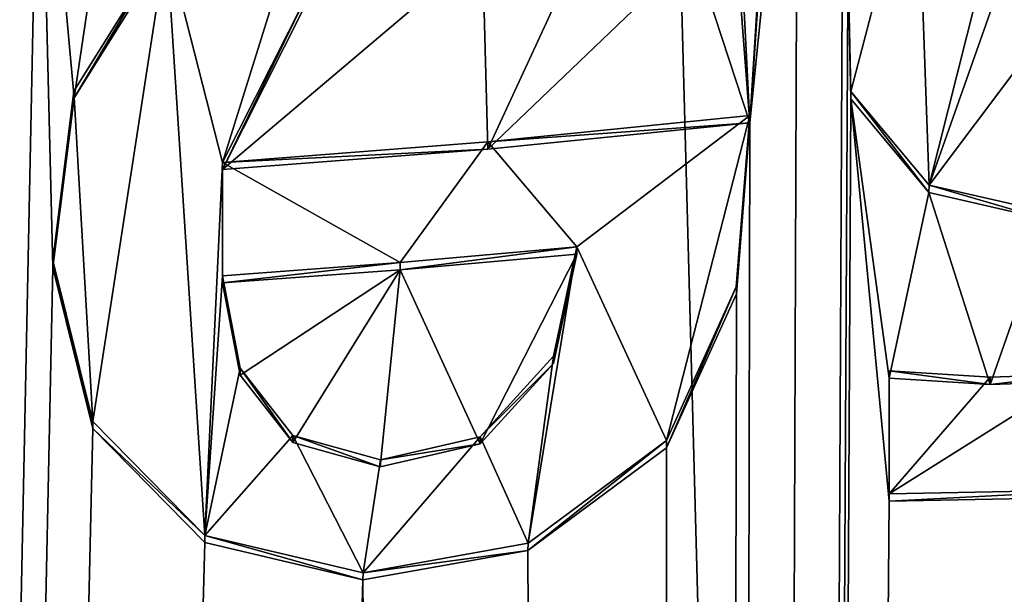
# Model space of a CAD drawing. Units: millimetres. Extents: x -63 to 63, y -63 to 185.
# Drawn here: x 2 to 5, y 158 to 160 of the extents above; entities that cross this region are included whole.
import ezdxf

# ---------------------------------------------------------------- set-up
doc = ezdxf.new("R2010")
doc.units = ezdxf.units.MM
doc.header["$LTSCALE"] = 101.851852
for name, color, linetype in [('701', 7, 'CONTINUOUS'), ('703', 7, 'CONTINUOUS'), ('743', 7, 'CONTINUOUS'), ('745', 7, 'CONTINUOUS'), ('746', 7, 'CONTINUOUS'), ('747', 7, 'CONTINUOUS'), ('748', 7, 'CONTINUOUS'), ('749', 7, 'CONTINUOUS'), ('750', 7, 'CONTINUOUS'), ('751', 7, 'CONTINUOUS'), ('830', 7, 'CONTINUOUS'), ('932', 7, 'CONTINUOUS')]:
    doc.layers.add(name, color=color, linetype=linetype)

msp = doc.modelspace()

# ---------------------------------------------------------------- linework, layer by layer
at = {"layer": '701', "linetype": 'CONTINUOUS'}
for points in [[(4.3138, 167.71, -46.6779), (3.8173, 159.6989, -43.9449), (3.7151, 161.7141, -44.7077), (4.3138, 167.71, -46.6779)], [(3.8173, 159.6989, -43.9449), (4.3138, 167.71, -46.6779), (3.9551, 161.7415, -44.642), (3.8173, 159.6989, -43.9449)], [(3.9551, 161.0608, -44.3952), (3.8173, 159.6989, -43.9449), (3.9551, 161.7415, -44.642), (3.9551, 161.0608, -44.3952)], [(3.7151, 161.7141, -44.7077), (3.8173, 159.6989, -43.9449), (3.7151, 161.0336, -44.4606), (3.7151, 161.7141, -44.7077)], [(1.7661, 160.8782, -44.833), (0, 73.254, -12.8541), (1.6544, 161.3317, -45.014), (1.7661, 160.8782, -44.833)], [(4.1002, 160.1639, -44.0223), (3.6425, 73.0028, -12.4369), (4.089, 161.0769, -44.3568), (4.1002, 160.1639, -44.0223)], [(4.089, 161.0769, -44.3568), (3.6425, 73.0028, -12.4369), (3.9551, 161.0608, -44.3952), (4.089, 161.0769, -44.3568)], [(3.6425, 73.0028, -12.4369), (3.8173, 159.6989, -43.9449), (3.9551, 161.0608, -44.3952), (3.6425, 73.0028, -12.4369)], [(3.8173, 159.6989, -43.9449), (3.6559, 160.1926, -44.173), (3.7151, 161.0336, -44.4606), (3.8173, 159.6989, -43.9449)], [(1.8059, 159.2817, -44.2437), (0, 73.254, -12.8541), (1.7661, 160.8782, -44.833), (1.8059, 159.2817, -44.2437)], [(1.867, 159.7714, -44.4139), (1.7661, 160.8782, -44.833), (2.0341, 160.8928, -44.798), (1.867, 159.7714, -44.4139)], [(1.867, 159.7714, -44.4139), (1.8059, 159.2817, -44.2437), (1.7661, 160.8782, -44.833), (1.867, 159.7714, -44.4139)], [(2.1349, 160.1993, -44.528), (1.867, 159.7714, -44.4139), (2.0341, 160.8928, -44.798), (2.1349, 160.1993, -44.528)], [(3.0612, 159.6231, -44.1266), (2.2955, 159.5641, -44.2679), (3.046, 160.2012, -44.3408), (3.0612, 159.6231, -44.1266)], [(3.046, 160.2012, -44.3408), (2.2955, 159.5641, -44.2679), (2.5327, 160.0361, -44.3949), (3.046, 160.2012, -44.3408)], [(3.3318, 160.2086, -44.2703), (3.0612, 159.6231, -44.1266), (3.046, 160.2012, -44.3408), (3.3318, 160.2086, -44.2703)], [(3.6559, 160.1926, -44.173), (3.0612, 159.6231, -44.1266), (3.3318, 160.2086, -44.2703), (3.6559, 160.1926, -44.173)], [(3.8173, 159.6989, -43.9449), (3.0612, 159.6231, -44.1266), (3.6559, 160.1926, -44.173), (3.8173, 159.6989, -43.9449)], [(4.1086, 159.7689, -43.8764), (3.6425, 73.0028, -12.4369), (4.1002, 160.1639, -44.0223), (4.1086, 159.7689, -43.8764)], [(4.2188, 158.6068, -43.4181), (3.6425, 73.0028, -12.4369), (4.1086, 159.7689, -43.8764), (4.2188, 158.6068, -43.4181)], [(4.2188, 158.9614, -43.5465), (4.2188, 158.6068, -43.4181), (4.1086, 159.7689, -43.8764), (4.2188, 158.9614, -43.5465)], [(4.3337, 159.4982, -43.7007), (4.2188, 158.9614, -43.5465), (4.1086, 159.7689, -43.8764), (4.3337, 159.4982, -43.7007)], [(3.8173, 159.6989, -43.9449), (3.6425, 73.0028, -12.4369), (3.7782, 159.2051, -43.7777), (3.8173, 159.6989, -43.9449)], [(4.5109, 158.9434, -43.4358), (4.2188, 158.9614, -43.5465), (4.3337, 159.4982, -43.7007), (4.5109, 158.9434, -43.4358)], [(4.677, 159.4195, -43.545), (4.5109, 158.9434, -43.4358), (4.3337, 159.4982, -43.7007), (4.677, 159.4195, -43.545)], [(4.7683, 158.9521, -43.3407), (4.5109, 158.9434, -43.4358), (4.677, 159.4195, -43.545), (4.7683, 158.9521, -43.3407)], [(3.318, 159.3198, -43.9507), (3.0388, 158.7718, -43.822), (2.8086, 159.2748, -44.0587), (3.318, 159.3198, -43.9507)], [(3.2509, 159.0044, -43.8536), (3.0388, 158.7718, -43.822), (3.318, 159.3198, -43.9507), (3.2509, 159.0044, -43.8536)], [(1.9209, 158.8161, -44.0567), (0, 73.254, -12.8541), (1.8059, 159.2817, -44.2437), (1.9209, 158.8161, -44.0567)], [(2.346, 158.97, -44.0418), (2.2955, 159.2372, -44.1486), (2.8086, 159.2748, -44.0587), (2.346, 158.97, -44.0418)], [(2.4985, 158.776, -43.9419), (2.346, 158.97, -44.0418), (2.8086, 159.2748, -44.0587), (2.4985, 158.776, -43.9419)], [(2.7508, 158.7053, -43.8638), (2.4985, 158.776, -43.9419), (2.8086, 159.2748, -44.0587), (2.7508, 158.7053, -43.8638)], [(3.0388, 158.7718, -43.822), (2.7508, 158.7053, -43.8638), (2.8086, 159.2748, -44.0587), (3.0388, 158.7718, -43.822)], [(3.7782, 159.2051, -43.7777), (3.6425, 73.0028, -12.4369), (3.5765, 158.7609, -43.6761), (3.7782, 159.2051, -43.7777)], [(2.2441, 158.4874, -43.8839), (0, 73.254, -12.8541), (1.9209, 158.8161, -44.0567), (2.2441, 158.4874, -43.8839)], [(3.5765, 158.7609, -43.6761), (3.6425, 73.0028, -12.4369), (3.1764, 158.4639, -43.6759), (3.5765, 158.7609, -43.6761)], [(6.4621, 72.4349, -11.511), (3.6425, 73.0028, -12.4369), (4.8659, 158.6191, -43.1818), (6.4621, 72.4349, -11.511)], [(4.8659, 158.6191, -43.1818), (3.6425, 73.0028, -12.4369), (4.2188, 158.6068, -43.4181), (4.8659, 158.6191, -43.1818)], [(2.7006, 158.3792, -43.7557), (0, 73.254, -12.8541), (2.2441, 158.4874, -43.8839), (2.7006, 158.3792, -43.7557)], [(3.1764, 158.4639, -43.6759), (3.6425, 73.0028, -12.4369), (2.7006, 158.3792, -43.7557), (3.1764, 158.4639, -43.6759)], [(3.6425, 73.0028, -12.4369), (0, 73.254, -12.8541), (2.7006, 158.3792, -43.7557), (3.6425, 73.0028, -12.4369)]]:
    msp.add_3dface(points, dxfattribs=at)
at = {"layer": '703', "linetype": 'CONTINUOUS'}
for points in [[(0, 177.5667, -23.3833), (0, 130.7686, -3.855), (5.6457, 83.7426, 15.1009), (0, 177.5667, -23.3833)], [(0, 177.5667, -23.3833), (5.6457, 83.7426, 15.1009), (3.1597, 177.4173, -23.7404), (0, 177.5667, -23.3833)], [(3.1597, 177.4173, -23.7404), (5.6457, 83.7426, 15.1009), (5.9889, 177.0053, -24.7244), (3.1597, 177.4173, -23.7404)]]:
    msp.add_3dface(points, dxfattribs=at)
at = {"layer": '743', "linetype": 'CONTINUOUS'}
for points in [[(2.5327, 160.0361, -44.3949), (2.2955, 159.5641, -44.2679), (2.5328, 160.0567, -44.3457), (2.5327, 160.0361, -44.3949)], [(2.5328, 160.0567, -44.3457), (2.2955, 159.5641, -44.2679), (2.2955, 159.5845, -44.2191), (2.5328, 160.0567, -44.3457)]]:
    msp.add_3dface(points, dxfattribs=at)
at = {"layer": '745', "linetype": 'CONTINUOUS'}
for points in [[(1.8667, 159.7907, -44.3656), (1.867, 159.7714, -44.4139), (2.134, 160.2187, -44.4793), (1.8667, 159.7907, -44.3656)], [(1.867, 159.7714, -44.4139), (2.1349, 160.1993, -44.528), (2.134, 160.2187, -44.4793), (1.867, 159.7714, -44.4139)], [(1.8059, 159.2817, -44.2437), (1.867, 159.7714, -44.4139), (1.8667, 159.7907, -44.3656), (1.8059, 159.2817, -44.2437)], [(1.8059, 159.3015, -44.1956), (1.8059, 159.2817, -44.2437), (1.8667, 159.7907, -44.3656), (1.8059, 159.3015, -44.1956)], [(3.8173, 159.7201, -43.8942), (3.7782, 159.2051, -43.7777), (3.7781, 159.2259, -43.727), (3.8173, 159.7201, -43.8942)], [(3.8173, 159.6989, -43.9449), (3.7782, 159.2051, -43.7777), (3.8173, 159.7201, -43.8942), (3.8173, 159.6989, -43.9449)], [(1.9209, 158.8362, -44.0086), (1.8059, 159.2817, -44.2437), (1.8059, 159.3015, -44.1956), (1.9209, 158.8362, -44.0086)], [(1.9209, 158.8161, -44.0567), (1.8059, 159.2817, -44.2437), (1.9209, 158.8362, -44.0086), (1.9209, 158.8161, -44.0567)], [(3.7782, 159.2051, -43.7777), (3.5765, 158.7609, -43.6761), (3.7781, 159.2259, -43.727), (3.7782, 159.2051, -43.7777)], [(3.7781, 159.2259, -43.727), (3.5765, 158.7609, -43.6761), (3.5765, 158.7819, -43.6256), (3.7781, 159.2259, -43.727)], [(2.2446, 158.5075, -43.8351), (1.9209, 158.8161, -44.0567), (1.9209, 158.8362, -44.0086), (2.2446, 158.5075, -43.8351)], [(2.2441, 158.4874, -43.8839), (1.9209, 158.8161, -44.0567), (2.2446, 158.5075, -43.8351), (2.2441, 158.4874, -43.8839)], [(3.5765, 158.7609, -43.6761), (3.1764, 158.4639, -43.6759), (3.5765, 158.7819, -43.6256), (3.5765, 158.7609, -43.6761)], [(3.5765, 158.7819, -43.6256), (3.1764, 158.4639, -43.6759), (3.177, 158.4849, -43.6259), (3.5765, 158.7819, -43.6256)], [(2.7006, 158.3792, -43.7557), (2.2441, 158.4874, -43.8839), (2.2446, 158.5075, -43.8351), (2.7006, 158.3792, -43.7557)], [(2.7015, 158.3998, -43.7062), (2.7006, 158.3792, -43.7557), (2.2446, 158.5075, -43.8351), (2.7015, 158.3998, -43.7062)], [(3.177, 158.4849, -43.6259), (3.1764, 158.4639, -43.6759), (2.7015, 158.3998, -43.7062), (3.177, 158.4849, -43.6259)], [(3.1764, 158.4639, -43.6759), (2.7006, 158.3792, -43.7557), (2.7015, 158.3998, -43.7062), (3.1764, 158.4639, -43.6759)]]:
    msp.add_3dface(points, dxfattribs=at)
at = {"layer": '746', "linetype": 'CONTINUOUS'}
for points in [[(3.8173, 159.6989, -43.9449), (3.8173, 159.7201, -43.8942), (3.0611, 159.6439, -44.0767), (3.8173, 159.6989, -43.9449)], [(3.0612, 159.6231, -44.1266), (3.8173, 159.6989, -43.9449), (3.0611, 159.6439, -44.0767), (3.0612, 159.6231, -44.1266)], [(2.2955, 159.5845, -44.2191), (3.0612, 159.6231, -44.1266), (3.0611, 159.6439, -44.0767), (2.2955, 159.5845, -44.2191)], [(2.2955, 159.5641, -44.2679), (3.0612, 159.6231, -44.1266), (2.2955, 159.5845, -44.2191), (2.2955, 159.5641, -44.2679)]]:
    msp.add_3dface(points, dxfattribs=at)
at = {"layer": '747', "linetype": 'CONTINUOUS'}
for points in [[(3.318, 159.3407, -43.9005), (2.8086, 159.2748, -44.0587), (2.8085, 159.2954, -44.0092), (3.318, 159.3407, -43.9005)], [(3.318, 159.3198, -43.9507), (2.8086, 159.2748, -44.0587), (3.318, 159.3407, -43.9005), (3.318, 159.3198, -43.9507)], [(2.8086, 159.2748, -44.0587), (2.2955, 159.2372, -44.1486), (2.8085, 159.2954, -44.0092), (2.8086, 159.2748, -44.0587)], [(2.8085, 159.2954, -44.0092), (2.2955, 159.2372, -44.1486), (2.2955, 159.2576, -44.0998), (2.8085, 159.2954, -44.0092)]]:
    msp.add_3dface(points, dxfattribs=at)
at = {"layer": '748', "linetype": 'CONTINUOUS'}
for points in [[(3.318, 159.3198, -43.9507), (3.318, 159.3407, -43.9005), (3.251, 159.0255, -43.8035), (3.318, 159.3198, -43.9507)], [(3.2509, 159.0044, -43.8536), (3.318, 159.3198, -43.9507), (3.251, 159.0255, -43.8035), (3.2509, 159.0044, -43.8536)], [(2.2955, 159.2372, -44.1486), (2.346, 158.97, -44.0418), (2.2955, 159.2576, -44.0998), (2.2955, 159.2372, -44.1486)], [(2.2955, 159.2576, -44.0998), (2.346, 158.97, -44.0418), (2.346, 158.9904, -43.9929), (2.2955, 159.2576, -44.0998)], [(3.0389, 158.7927, -43.7722), (3.2509, 159.0044, -43.8536), (3.251, 159.0255, -43.8035), (3.0389, 158.7927, -43.7722)], [(3.0388, 158.7718, -43.822), (3.2509, 159.0044, -43.8536), (3.0389, 158.7927, -43.7722), (3.0388, 158.7718, -43.822)], [(2.346, 158.97, -44.0418), (2.4985, 158.776, -43.9419), (2.346, 158.9904, -43.9929), (2.346, 158.97, -44.0418)], [(2.346, 158.9904, -43.9929), (2.4985, 158.776, -43.9419), (2.4985, 158.7965, -43.8928), (2.346, 158.9904, -43.9929)], [(2.4985, 158.776, -43.9419), (2.7508, 158.7053, -43.8638), (2.4985, 158.7965, -43.8928), (2.4985, 158.776, -43.9419)], [(2.4985, 158.7965, -43.8928), (2.7508, 158.7053, -43.8638), (2.7509, 158.726, -43.8144), (2.4985, 158.7965, -43.8928)], [(2.7509, 158.726, -43.8144), (3.0388, 158.7718, -43.822), (3.0389, 158.7927, -43.7722), (2.7509, 158.726, -43.8144)], [(2.7508, 158.7053, -43.8638), (3.0388, 158.7718, -43.822), (2.7509, 158.726, -43.8144), (2.7508, 158.7053, -43.8638)]]:
    msp.add_3dface(points, dxfattribs=at)
at = {"layer": '749', "linetype": 'CONTINUOUS'}
for points in [[(4.1086, 159.7689, -43.8764), (4.1002, 160.1639, -44.0223), (4.1001, 160.185, -43.9713), (4.1086, 159.7689, -43.8764)], [(4.1088, 159.7896, -43.8252), (4.1086, 159.7689, -43.8764), (4.1001, 160.185, -43.9713), (4.1088, 159.7896, -43.8252)], [(4.3337, 159.4982, -43.7007), (4.1086, 159.7689, -43.8764), (4.1088, 159.7896, -43.8252), (4.3337, 159.4982, -43.7007)], [(4.3343, 159.5192, -43.6493), (4.3337, 159.4982, -43.7007), (4.1088, 159.7896, -43.8252), (4.3343, 159.5192, -43.6493)], [(4.677, 159.4195, -43.545), (4.3337, 159.4982, -43.7007), (4.3343, 159.5192, -43.6493), (4.677, 159.4195, -43.545)], [(4.6776, 159.4409, -43.4935), (4.677, 159.4195, -43.545), (4.3343, 159.5192, -43.6493), (4.6776, 159.4409, -43.4935)]]:
    msp.add_3dface(points, dxfattribs=at)
at = {"layer": '750', "linetype": 'CONTINUOUS'}
for points in [[(4.2188, 158.9614, -43.5465), (4.5109, 158.9434, -43.4358), (4.2188, 158.9826, -43.4955), (4.2188, 158.9614, -43.5465)], [(4.2188, 158.9826, -43.4955), (4.5109, 158.9434, -43.4358), (4.5108, 158.9647, -43.3847), (4.2188, 158.9826, -43.4955)], [(4.5108, 158.9647, -43.3847), (4.5109, 158.9434, -43.4358), (4.7681, 158.9735, -43.2894), (4.5108, 158.9647, -43.3847)], [(4.5109, 158.9434, -43.4358), (4.7683, 158.9521, -43.3407), (4.7681, 158.9735, -43.2894), (4.5109, 158.9434, -43.4358)]]:
    msp.add_3dface(points, dxfattribs=at)
at = {"layer": '751', "linetype": 'CONTINUOUS'}
for points in [[(4.8659, 158.6191, -43.1818), (4.2188, 158.6068, -43.4181), (4.8657, 158.6406, -43.1305), (4.8659, 158.6191, -43.1818)], [(4.8657, 158.6406, -43.1305), (4.2188, 158.6068, -43.4181), (4.2188, 158.628, -43.3672), (4.8657, 158.6406, -43.1305)]]:
    msp.add_3dface(points, dxfattribs=at)
at = {"layer": '830', "linetype": 'CONTINUOUS'}
for points in [[(4.3343, 159.5192, -43.6493), (4.2987, 160.5181, -44.0233), (4.6335, 160.7074, -43.9677), (4.3343, 159.5192, -43.6493)], [(4.3343, 159.5192, -43.6493), (4.6335, 160.7074, -43.9677), (4.5848, 160.2289, -43.8136), (4.3343, 159.5192, -43.6493)], [(4.1088, 159.7896, -43.8252), (4.1001, 160.185, -43.9713), (4.2987, 160.5181, -44.0233), (4.1088, 159.7896, -43.8252)], [(4.3343, 159.5192, -43.6493), (4.1088, 159.7896, -43.8252), (4.2987, 160.5181, -44.0233), (4.3343, 159.5192, -43.6493)], [(2.2955, 159.5845, -44.2191), (2.134, 160.2187, -44.4793), (2.572, 160.4721, -44.4892), (2.2955, 159.5845, -44.2191)], [(2.5328, 160.0567, -44.3457), (2.2955, 159.5845, -44.2191), (2.572, 160.4721, -44.4892), (2.5328, 160.0567, -44.3457)], [(1.9209, 158.8362, -44.0086), (1.8667, 159.7907, -44.3656), (2.134, 160.2187, -44.4793), (1.9209, 158.8362, -44.0086)], [(2.2446, 158.5075, -43.8351), (1.9209, 158.8362, -44.0086), (2.134, 160.2187, -44.4793), (2.2446, 158.5075, -43.8351)], [(2.2955, 159.5845, -44.2191), (2.2446, 158.5075, -43.8351), (2.134, 160.2187, -44.4793), (2.2955, 159.5845, -44.2191)], [(4.3343, 159.5192, -43.6493), (4.5848, 160.2289, -43.8136), (4.6018, 159.8758, -43.6796), (4.3343, 159.5192, -43.6493)], [(4.6776, 159.4409, -43.4935), (4.3343, 159.5192, -43.6493), (4.6018, 159.8758, -43.6796), (4.6776, 159.4409, -43.4935)], [(1.9209, 158.8362, -44.0086), (1.8059, 159.3015, -44.1956), (1.8667, 159.7907, -44.3656), (1.9209, 158.8362, -44.0086)], [(3.0611, 159.6439, -44.0767), (3.8173, 159.7201, -43.8942), (3.318, 159.3407, -43.9005), (3.0611, 159.6439, -44.0767)], [(3.8173, 159.7201, -43.8942), (3.5765, 158.7819, -43.6256), (3.318, 159.3407, -43.9005), (3.8173, 159.7201, -43.8942)], [(3.8173, 159.7201, -43.8942), (3.7781, 159.2259, -43.727), (3.5765, 158.7819, -43.6256), (3.8173, 159.7201, -43.8942)], [(2.2955, 159.5845, -44.2191), (3.0611, 159.6439, -44.0767), (2.8085, 159.2954, -44.0092), (2.2955, 159.5845, -44.2191)], [(3.0611, 159.6439, -44.0767), (3.318, 159.3407, -43.9005), (2.8085, 159.2954, -44.0092), (3.0611, 159.6439, -44.0767)], [(2.2446, 158.5075, -43.8351), (2.2955, 159.5845, -44.2191), (2.2955, 159.2576, -44.0998), (2.2446, 158.5075, -43.8351)], [(2.2955, 159.5845, -44.2191), (2.8085, 159.2954, -44.0092), (2.2955, 159.2576, -44.0998), (2.2955, 159.5845, -44.2191)], [(3.5765, 158.7819, -43.6256), (3.177, 158.4849, -43.6259), (3.318, 159.3407, -43.9005), (3.5765, 158.7819, -43.6256)], [(3.318, 159.3407, -43.9005), (3.177, 158.4849, -43.6259), (3.251, 159.0255, -43.8035), (3.318, 159.3407, -43.9005)], [(2.2446, 158.5075, -43.8351), (2.2955, 159.2576, -44.0998), (2.346, 158.9904, -43.9929), (2.2446, 158.5075, -43.8351)], [(3.177, 158.4849, -43.6259), (3.0389, 158.7927, -43.7722), (3.251, 159.0255, -43.8035), (3.177, 158.4849, -43.6259)], [(2.2446, 158.5075, -43.8351), (2.346, 158.9904, -43.9929), (2.4985, 158.7965, -43.8928), (2.2446, 158.5075, -43.8351)], [(4.2188, 158.9826, -43.4955), (4.5108, 158.9647, -43.3847), (4.2188, 158.628, -43.3672), (4.2188, 158.9826, -43.4955)], [(4.5108, 158.9647, -43.3847), (4.7681, 158.9735, -43.2894), (4.2188, 158.628, -43.3672), (4.5108, 158.9647, -43.3847)], [(4.7681, 158.9735, -43.2894), (4.8657, 158.6406, -43.1305), (4.2188, 158.628, -43.3672), (4.7681, 158.9735, -43.2894)], [(2.7015, 158.3998, -43.7062), (2.2446, 158.5075, -43.8351), (2.4985, 158.7965, -43.8928), (2.7015, 158.3998, -43.7062)], [(2.7015, 158.3998, -43.7062), (2.4985, 158.7965, -43.8928), (2.7509, 158.726, -43.8144), (2.7015, 158.3998, -43.7062)], [(3.177, 158.4849, -43.6259), (2.7015, 158.3998, -43.7062), (3.0389, 158.7927, -43.7722), (3.177, 158.4849, -43.6259)], [(2.7015, 158.3998, -43.7062), (2.7509, 158.726, -43.8144), (3.0389, 158.7927, -43.7722), (2.7015, 158.3998, -43.7062)]]:
    msp.add_3dface(points, dxfattribs=at)
at = {"layer": '932', "linetype": 'CONTINUOUS'}
for points in [[(4.2188, 158.9614, -43.5465), (4.2188, 158.9826, -43.4955), (4.2188, 158.628, -43.3672), (4.2188, 158.9614, -43.5465)], [(4.2188, 158.6068, -43.4181), (4.2188, 158.9614, -43.5465), (4.2188, 158.628, -43.3672), (4.2188, 158.6068, -43.4181)]]:
    msp.add_3dface(points, dxfattribs=at)

doc.saveas('drawing.dxf')
